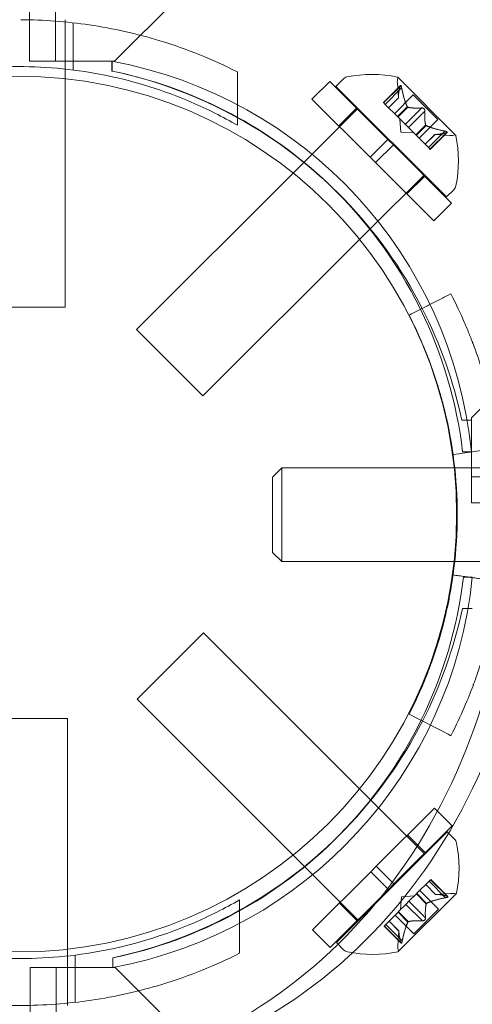
# Model space of a CAD drawing. Extents: x 6 to 1766, y 8 to 1037.
# Drawn here: x 1514 to 1516, y 641 to 645 of the extents above; entities that cross this region are included whole.
import ezdxf

# ---------------------------------------------------------------- set-up
doc = ezdxf.new("R2010")
doc.units = 0
doc.header["$MEASUREMENT"] = 0
doc.header["$PDMODE"] = 68
doc.header["$PDSIZE"] = 5
doc.styles.get("Standard").update_dxf_attribs({"font": 'Helvetica LT 57 Condensed_0.ttf'})
doc.dimstyles.new('FEET-METERS', dxfattribs={"dimtxt": 12, "dimasz": 7, "dimexe": 3, "dimexo": 3, "dimgap": 3, "dimtad": 0, "dimdec": 1, "dimzin": 3, "dimdsep": 46, "dimlunit": 4, "dimtxsty": 'Standard', "dimcen": 0.09, "dimadec": 0, "dimazin": 0, "dimtfac": 2, "dimtdec": 1, "dimtofl": 0, "dimtmove": 0, "dimatfit": 3, "dimfxl": 1, "dimfrac": 2, "dimtolj": 1, "dimtzin": 3, "dimarcsym": 0})

# ---------------------------------------------------------------- blocks, each defined once
blk = doc.blocks.new('*D140')
at = {"color": 0, "lineweight": -2, "transparency": 16777216}
for p, q in [((1584.7804, 994.2065), (1258.354, 994.2065)), ((1261.354, 987.2065), (1261.354, 696.228)), ((1261.354, 480.3714), (1261.354, 594.06)), ((1585.1676, 473.3714), (1258.354, 473.3714))]:
    blk.add_line(p, q, dxfattribs=at)
at = {"color": 0, "lineweight": 0, "transparency": 16777216}
for points in [[(1260.1873, 987.2065), (1262.5207, 987.2065), (1261.354, 994.2065)], [(1260.1873, 480.3714), (1262.5207, 480.3714), (1261.354, 473.3714)]]:
    blk.add_solid(points, dxfattribs=at)
at = {"layer": 'DEFPOINTS', "color": 0, "lineweight": 0, "transparency": 16777216}
for p in [(1587.7804, 994.2065), (1261.354, 473.3714), (1588.1676, 473.3714)]:
    blk.add_point(p, dxfattribs=at)
at = {"color": 0, "lineweight": 0, "transparency": 16777216, "insert": (1261.354, 645.144), "char_height": 12, "attachment_point": 5, "rotation": 90}
blk.add_mtext('\\A1;43\'-5" [13.2M]', dxfattribs=at)
blk = doc.blocks.new('new block')
at = {"color": 0, "linetype": 'Continuous', "lineweight": 0}
for p, q in [((1514.1277, 644.8777), (1514.1277, 687.7577)), ((1514.2317, 687.7577), (1514.2317, 644.8777)), ((1514.4672, 644.8777), (1514.7172, 645.1277)), ((1514.2699, 645.0346), (1514.2699, 645.0436)), ((1514.2699, 644.8461), (1514.2699, 645.0346)), ((1514.3012, 644.8424), (1514.3012, 645.0313)), ((1514.3317, 644.8777), (1514.1277, 644.8777)), ((1514.4572, 644.8777), (1514.3317, 644.8777)), ((1514.4563, 644.8777), (1514.4563, 644.8384)), ((1514.4572, 644.8384), (1514.4572, 644.8777)), ((1514.4572, 644.8777), (1514.4672, 644.8777)), ((1514.2699, 644.8076), (1514.2699, 644.8461)), ((1514.9574, 644.6217), (1514.9574, 644.8348)), ((1514.2699, 643.895), (1514.2699, 644.8076)), ((1515.2549, 644.7264), (1515.3256, 644.7972)), ((1515.5576, 644.5651), (1515.3256, 644.7972)), ((1515.3498, 644.7772), (1515.3787, 644.8061)), ((1515.5996, 644.7311), (1515.5956, 644.7907)), ((1515.8281, 644.5823), (1515.5969, 644.8136)), ((1515.7918, 644.3353), (1515.3498, 644.7772)), ((1515.6079, 644.7802), (1515.5399, 644.7122)), ((1515.6067, 644.7771), (1515.5409, 644.7113)), ((1515.6128, 644.7709), (1515.547, 644.7052)), ((1515.4869, 644.4944), (1515.2549, 644.7264)), ((1515.547, 644.7052), (1515.5399, 644.7122)), ((1515.5996, 644.7313), (1515.5602, 644.6919)), ((1515.5996, 644.7311), (1515.5604, 644.6918)), ((1515.6591, 644.7428), (1515.5842, 644.6679)), ((1515.7574, 644.6445), (1515.6591, 644.7428)), ((1515.4382, 644.6888), (1515.2226, 644.4732)), ((1515.3618, 644.6195), (1515.4325, 644.6902)), ((1515.547, 644.7052), (1515.596, 644.6562)), ((1515.6354, 644.6956), (1515.596, 644.6562)), ((1515.637, 644.694), (1515.5976, 644.6546)), ((1515.693, 644.6907), (1515.6272, 644.6249)), ((1515.7053, 644.6785), (1515.6395, 644.6127)), ((1515.596, 644.6562), (1515.5982, 644.654)), ((1515.5982, 644.654), (1515.6277, 644.6244)), ((1515.609, 644.5945), (1515.6054, 644.6467)), ((1515.7574, 644.6445), (1515.6825, 644.5697)), ((1515.609, 644.5945), (1515.6613, 644.5909)), ((1515.6395, 644.6127), (1515.6277, 644.6244)), ((1515.6395, 644.6127), (1515.6691, 644.583)), ((1515.7085, 644.6225), (1515.6691, 644.583)), ((1515.7101, 644.6208), (1515.6707, 644.5814)), ((1515.7855, 644.5983), (1515.7197, 644.5325)), ((1515.7916, 644.5921), (1515.7258, 644.5263)), ((1515.7948, 644.5934), (1515.7268, 644.5254)), ((1515.4869, 644.4944), (1515.5576, 644.5651)), ((1515.5576, 644.5651), (1515.5797, 644.543)), ((1515.6691, 644.583), (1515.6716, 644.5806)), ((1515.6716, 644.5806), (1515.7206, 644.5316)), ((1515.7457, 644.5851), (1515.7064, 644.5458)), ((1515.7459, 644.5851), (1515.7065, 644.5457)), ((1515.7457, 644.5851), (1515.8052, 644.581)), ((1515.509, 644.4723), (1515.5797, 644.543)), ((1515.8117, 644.311), (1515.5797, 644.543)), ((1515.7268, 644.5254), (1515.7206, 644.5316)), ((1515.2226, 644.4732), (1515.1799, 644.4306)), ((1515.4869, 644.4944), (1515.509, 644.4723)), ((1515.741, 644.2403), (1515.509, 644.4723)), ((1515.1799, 644.4306), (1514.5543, 643.8049)), ((1515.7034, 644.4237), (1515.486, 644.2063)), ((1515.6341, 644.3473), (1515.7048, 644.418)), ((1515.7918, 644.3353), (1515.8207, 644.3642)), ((1515.741, 644.2403), (1515.8117, 644.311)), ((1515.486, 644.2063), (1515.4451, 644.1654)), ((1515.4451, 644.1654), (1514.8195, 643.5398)), ((1513.8949, 643.895), (1514.2699, 643.895)), ((1514.8195, 643.5398), (1514.5543, 643.8049)), ((1516.1422, 643.7027), (1515.8922, 643.4527)), ((1515.8922, 643.4527), (1515.8922, 643.4427)), ((1515.8922, 643.4427), (1515.8529, 643.4427)), ((1515.8922, 643.3171), (1515.8922, 643.4427)), ((1515.8561, 643.3171), (1515.8913, 643.3171)), ((1515.8922, 643.1131), (1515.8922, 643.3171)), ((1515.0971, 643.2153), (1515.1344, 643.2526)), ((1515.1344, 643.2526), (1515.8224, 643.2526)), ((1515.1344, 643.2526), (1515.1344, 642.8776)), ((1515.8224, 643.2526), (1515.8246, 643.2526)), ((1515.8246, 643.2526), (1516.013, 643.2526)), ((1515.0971, 643.2153), (1515.0971, 642.9148)), ((1515.8922, 643.2171), (1548.2722, 643.2171)), ((1530.4075, 643.1131), (1515.8922, 643.1131)), ((1515.0971, 642.9148), (1515.1344, 642.8776)), ((1515.1344, 642.8776), (1515.8219, 642.8776)), ((1515.8219, 642.8776), (1515.8246, 642.8776)), ((1515.8246, 642.8776), (1516.0131, 642.8776)), ((1515.8595, 642.8156), (1515.8946, 642.8156)), ((1515.8554, 642.6901), (1515.8947, 642.6901)), ((1514.8219, 642.593), (1514.5568, 642.3278)), ((1515.4451, 641.9699), (1514.8219, 642.593)), ((1515.1799, 641.7047), (1514.5568, 642.3278)), ((1513.9034, 642.2509), (1514.2784, 642.2509)), ((1514.2784, 641.3287), (1514.2784, 642.2509)), ((1515.489, 641.9259), (1515.4451, 641.9699)), ((1515.7058, 641.7091), (1515.489, 641.9259)), ((1515.7434, 641.8924), (1515.5114, 641.6604)), ((1515.7434, 641.8924), (1515.8142, 641.8217)), ((1515.7942, 641.7975), (1515.3523, 641.3555)), ((1515.8142, 641.8217), (1515.5821, 641.5897)), ((1515.7942, 641.7975), (1515.8231, 641.7686)), ((1515.6365, 641.7855), (1515.7072, 641.7148)), ((1515.225, 641.6595), (1515.1799, 641.7047)), ((1515.4406, 641.4439), (1515.225, 641.6595)), ((1515.4893, 641.6383), (1515.2573, 641.4063)), ((1515.4893, 641.6383), (1515.5114, 641.6604)), ((1515.4893, 641.6383), (1515.56, 641.5676)), ((1515.5114, 641.6604), (1515.5821, 641.5897)), ((1515.674, 641.5522), (1515.723, 641.6012)), ((1515.7879, 641.5345), (1515.7221, 641.6003)), ((1515.7292, 641.6074), (1515.723, 641.6012)), ((1515.7941, 641.5406), (1515.7283, 641.6064)), ((1515.7972, 641.5394), (1515.7292, 641.6074)), ((1515.56, 641.5676), (1515.328, 641.3356)), ((1515.56, 641.5676), (1515.5821, 641.5897)), ((1515.7598, 641.4882), (1515.6849, 641.5631)), ((1515.7481, 641.5477), (1515.7088, 641.587)), ((1515.7483, 641.5477), (1515.7089, 641.5871)), ((1514.9659, 641.5258), (1514.9659, 641.3127)), ((1515.5993, 641.3192), (1515.8305, 641.5504)), ((1515.6115, 641.5383), (1515.6079, 641.486)), ((1515.6115, 641.5383), (1515.6637, 641.5419)), ((1515.6419, 641.5201), (1515.6302, 641.5083)), ((1515.6419, 641.5201), (1515.6716, 641.5497)), ((1515.7077, 641.4543), (1515.6419, 641.5201)), ((1515.6716, 641.5497), (1515.674, 641.5522)), ((1515.711, 641.5103), (1515.6716, 641.5497)), ((1515.7126, 641.5119), (1515.6732, 641.5513)), ((1515.7481, 641.5477), (1515.8077, 641.5518)), ((1515.3643, 641.5133), (1515.435, 641.4425)), ((1515.5984, 641.4766), (1515.6006, 641.4787)), ((1515.6006, 641.4787), (1515.6302, 641.5083)), ((1515.6955, 641.442), (1515.6297, 641.5078)), ((1515.7598, 641.4882), (1515.6615, 641.3899)), ((1515.5495, 641.4276), (1515.5984, 641.4766)), ((1515.6021, 641.4014), (1515.5627, 641.4408)), ((1515.6021, 641.4016), (1515.5628, 641.4409)), ((1515.6615, 641.3899), (1515.5867, 641.4648)), ((1515.6378, 641.4372), (1515.5984, 641.4766)), ((1515.6394, 641.4388), (1515.6, 641.4782)), ((1515.2573, 641.4063), (1515.328, 641.3356)), ((1515.5495, 641.4276), (1515.5424, 641.4205)), ((1515.6104, 641.3526), (1515.5424, 641.4205)), ((1515.6091, 641.3557), (1515.5433, 641.4215)), ((1515.6152, 641.3618), (1515.5495, 641.4276)), ((1515.6021, 641.4016), (1515.598, 641.3421)), ((1514.2784, 641.3014), (1514.2784, 641.3287)), ((1515.3523, 641.3555), (1515.3812, 641.3266)), ((1514.2784, 641.113), (1514.2784, 641.3014)), ((1514.3096, 641.3051), (1514.3096, 641.1163)), ((1514.4596, 641.2551), (1514.4596, 641.2944)), ((1514.4597, 641.2551), (1514.4597, 641.2944)), ((1514.1302, 641.2551), (1514.3342, 641.2551)), ((1514.1302, 608.8751), (1514.1302, 641.2551)), ((1514.2342, 641.2551), (1514.2342, 608.8751)), ((1514.3342, 641.2551), (1514.4597, 641.2551)), ((1514.4697, 641.2551), (1514.4597, 641.2551)), ((1514.7197, 641.0051), (1514.4697, 641.2551)), ((1514.2784, 641.1039), (1514.2784, 641.113))]:
    blk.add_line(p, q, dxfattribs=at)
blk.add_circle((1514.0822, 643.0677), 1.75, dxfattribs=at)
blk.add_circle((1514.0822, 643.0677), 1.75, dxfattribs=at)
for centre, radius, start, end in [((1514.1335, 643.1408), 1.7666, 5.7299, 79.4712), ((1514.104, 643.1095), 1.7644, 47.4765, 78.4824), ((1514.0822, 643.0677), 1.81, 61.0827, 78.0427), ((1515.4942, 644.3399), 0.4851, 77.9261, 101.8703), ((1515.4008, 644.784), 0.0313, 101.8703, 135), ((1515.6579, 644.795), 0.0625, 165.0032, 183.9292), ((1515.5951, 644.8118), 0.0025, 45, 78.1231), ((1515.5951, 644.8118), 0.0025, 345.0032, 45), ((1514.0822, 643.0677), 1.81, 27.0058, 61.0827), ((1515.8095, 644.6434), 0.0625, 266.0708, 284.9968), ((1515.8263, 644.5806), 0.0025, 45, 104.9968), ((1515.8263, 644.5806), 0.0025, 11.8769, 45), ((1515.3544, 644.4796), 0.4851, 348.1297, 12.0739), ((1514.104, 643.1095), 1.7644, 26.1154, 47.4765), ((1515.7986, 644.3863), 0.0313, 315, 348.1297), ((1514.104, 643.1095), 1.7644, 6.758, 26.1154), ((1514.0822, 643.0677), 1.81, 11.9573, 27.0058), ((1514.1368, 642.992), 1.7666, 280.5288, 354.2701), ((1514.1074, 643.0232), 1.7644, 333.7606, 353.242), ((1514.0846, 643.0651), 1.81, -27.1132, -11.9569), ((1514.0846, 643.0651), 1.81, -60.8644, -27.1132), ((1514.1074, 643.0232), 1.7644, -44.5603, -26.2394), ((1514.1074, 643.0232), 1.7644, -78.4824, -44.5603), ((1515.801, 641.7465), 0.0313, 11.8703, 45), ((1515.3569, 641.6531), 0.4851, 347.9261, 11.8703), ((1515.812, 641.4894), 0.0625, 75.0032, 93.9292), ((1515.8288, 641.5522), 0.0025, 255.0032, 315), ((1515.8288, 641.5522), 0.0025, 315, 348.1231), ((1514.0846, 643.0651), 1.81, 281.9592, 299.1356), ((1515.4033, 641.3487), 0.0313, 225, 258.1297), ((1515.6603, 641.3378), 0.0625, 176.0708, 194.9968), ((1515.5976, 641.321), 0.0025, 315, 14.9968), ((1515.4966, 641.7929), 0.4851, 258.1297, 282.0739), ((1515.5976, 641.321), 0.0025, 281.8769, 315)]:
    blk.add_arc(centre, radius, start, end, dxfattribs=at)
at = {"color": 0, "linetype": 'Continuous', "lineweight": 0, "extrusion": (0, 0, -1)}
for centre, major_axis in [((1513.5992, 643.0651), (0, -4.25)), ((1513.5992, 643.0651), (0, -4.375)), ((1514.0992, 643.0651), (0, -4.375)), ((1514.0992, 643.0651), (0, -4.25))]:
    blk.add_ellipse(centre, major_axis=major_axis, ratio=0.866025, start_param=-1.570796, end_param=0, dxfattribs=at)
at = {"color": 0, "linetype": 'Continuous', "lineweight": 0}
for centre, end_param in [((1514.0992, 643.0651), 1.408646), ((1514.1929, 643.0651), 1.424497)]:
    blk.add_ellipse(centre, major_axis=(0, -2.25), ratio=0.866025, start_param=0, end_param=end_param, dxfattribs=at)
for points, knots in [([(1514.0931, 645.0436), (1514.1825, 645.0431), (1514.2745, 645.0363), (1514.4612, 645.0087), (1514.5558, 644.9874), (1514.7567, 644.9262), (1514.8615, 644.8834), (1514.9574, 644.8348)], [2.6249521, 2.6249521, 2.6249521, 2.6249521, 2.8926524, 2.8926524, 3.1709623, 3.1709623, 3.5061824, 3.5061824, 3.5061824, 3.5061824]), ([(1514.9574, 644.6217), (1514.8986, 644.6557), (1514.8369, 644.6867), (1514.6658, 644.7602), (1514.5521, 644.7962), (1514.3191, 644.8442), (1514.1999, 644.8562), (1513.965, 644.8562), (1513.8458, 644.8442), (1513.6128, 644.7962), (1513.4991, 644.7602), (1513.328, 644.6867), (1513.2663, 644.6557), (1513.2074, 644.6217)], [1.989488, 1.989488, 1.989488, 1.989488, 2.199745, 2.199745, 2.552007, 2.552007, 2.904269, 2.904269, 3.256531, 3.256531, 3.608793, 3.608793, 3.81905, 3.81905, 3.81905, 3.81905]), ([(1515.6072, 644.779), (1515.6072, 644.7789), (1515.6072, 644.7789), (1515.6071, 644.7786), (1515.607, 644.7783), (1515.6069, 644.7781)], [0.026417714, 0.026417714, 0.026417714, 0.026417714, 0.026883246, 0.026883246, 0.028070805, 0.028070805, 0.028070805, 0.028070805]), ([(1515.6072, 644.779), (1515.6072, 644.7791), (1515.6073, 644.7792), (1515.6075, 644.7798), (1515.6078, 644.7802), (1515.6084, 644.7806), (1515.6087, 644.7806), (1515.6092, 644.7805), (1515.6094, 644.7804), (1515.6096, 644.7802), (1515.6096, 644.7802), (1515.6097, 644.7801), (1515.6097, 644.7801), (1515.6097, 644.7801), (1515.6097, 644.7801), (1515.6097, 644.7801), (1515.6097, 644.7801), (1515.6098, 644.7801), (1515.6098, 644.7801), (1515.6098, 644.78), (1515.6098, 644.78), (1515.61, 644.7798), (1515.6102, 644.7795), (1515.6106, 644.7789), (1515.6108, 644.7784), (1515.6112, 644.7773), (1515.6115, 644.7766), (1515.6119, 644.7753), (1515.612, 644.7747), (1515.6122, 644.7741)], [0, 0, 0, 0, 0.00041232, 0.00041232, 0.00367036, 0.00367036, 0.0061271, 0.0061271, 0.00796491, 0.00796491, 0.00815345, 0.00815345, 0.00825503, 0.00825503, 0.00831852, 0.00831852, 0.00838777, 0.00838777, 0.00848273, 0.00848273, 0.00870295, 0.00870295, 0.01013563, 0.01013563, 0.01215525, 0.01215525, 0.01467787, 0.01467787, 0.0166517, 0.0166517, 0.0166517, 0.0166517]), ([(1515.6122, 644.7741), (1515.6122, 644.7742), (1515.6121, 644.7743), (1515.6119, 644.7754), (1515.6116, 644.7763), (1515.6111, 644.7778), (1515.6108, 644.7784), (1515.6103, 644.7793), (1515.6101, 644.7797), (1515.6098, 644.78), (1515.6098, 644.78), (1515.6098, 644.7801), (1515.6098, 644.7801), (1515.6097, 644.7801), (1515.6097, 644.7801), (1515.6097, 644.7801), (1515.6097, 644.7801), (1515.6097, 644.7801), (1515.6097, 644.7801), (1515.6096, 644.7802), (1515.6096, 644.7802), (1515.6094, 644.7804), (1515.6093, 644.7805), (1515.6088, 644.7806), (1515.6086, 644.7806), (1515.6081, 644.7804), (1515.6079, 644.7802), (1515.6075, 644.7797), (1515.6073, 644.7794), (1515.6072, 644.779)], [0, 0, 0, 0, 0.00041133, 0.00041133, 0.0035034, 0.0035034, 0.00594033, 0.00594033, 0.00795678, 0.00795678, 0.00816734, 0.00816734, 0.00825334, 0.00825334, 0.00831687, 0.00831687, 0.00838579, 0.00838579, 0.00847957, 0.00847957, 0.00869405, 0.00869405, 0.01012524, 0.01012524, 0.01214061, 0.01214061, 0.01467168, 0.01467168, 0.01664979, 0.01664979, 0.01664979, 0.01664979]), ([(1515.6128, 644.7709), (1515.6127, 644.7719), (1515.6125, 644.7728), (1515.6123, 644.7738), (1515.6122, 644.7739), (1515.6122, 644.7741)], [0.007300399, 0.007300399, 0.007300399, 0.007300399, 0.009949303, 0.009949303, 0.010414835, 0.010414835, 0.010414835, 0.010414835]), ([(1515.5996, 644.7319), (1515.5996, 644.7318), (1515.5996, 644.7317), (1515.5996, 644.7313), (1515.5996, 644.7311), (1515.5996, 644.7311)], [0.006463967, 0.006463967, 0.006463967, 0.006463967, 0.007125803, 0.007125803, 0.009029787, 0.009029787, 0.009029787, 0.009029787]), ([(1515.6348, 644.6967), (1515.6349, 644.6965), (1515.635, 644.6963), (1515.6352, 644.6959), (1515.6353, 644.6957), (1515.6354, 644.6956)], [0.006463967, 0.006463967, 0.006463967, 0.006463967, 0.007125803, 0.007125803, 0.007719964, 0.007719964, 0.007719964, 0.007719964]), ([(1515.6379, 644.6937), (1515.6377, 644.6937), (1515.6376, 644.6937), (1515.637, 644.6939), (1515.6365, 644.6942), (1515.6359, 644.6949), (1515.6356, 644.6952), (1515.6354, 644.6956)], [0.006463967, 0.006463967, 0.006463967, 0.006463967, 0.007125803, 0.007125803, 0.009029787, 0.009029787, 0.010339612, 0.010339612, 0.010339612, 0.010339612]), ([(1515.6954, 644.6908), (1515.6953, 644.6908), (1515.6952, 644.6908), (1515.6947, 644.6909), (1515.6944, 644.6909), (1515.6941, 644.6909)], [0.026417714, 0.026417714, 0.026417714, 0.026417714, 0.026883246, 0.026883246, 0.028070805, 0.028070805, 0.028070805, 0.028070805]), ([(1515.6954, 644.6908), (1515.6955, 644.6908), (1515.6956, 644.6908), (1515.6965, 644.6907), (1515.6974, 644.6905), (1515.6989, 644.6899), (1515.6995, 644.6896), (1515.7008, 644.6888), (1515.7014, 644.6884), (1515.702, 644.6878), (1515.702, 644.6878), (1515.7021, 644.6877), (1515.7021, 644.6877), (1515.7021, 644.6877), (1515.7022, 644.6877), (1515.7022, 644.6876), (1515.7022, 644.6876), (1515.7022, 644.6876), (1515.7023, 644.6875), (1515.7023, 644.6875), (1515.7024, 644.6874), (1515.7028, 644.687), (1515.7031, 644.6867), (1515.7037, 644.6857), (1515.704, 644.6852), (1515.7047, 644.6839), (1515.7049, 644.6832), (1515.7052, 644.6819), (1515.7053, 644.6814), (1515.7054, 644.6809)], [0, 0, 0, 0, 0.00041348, 0.00041348, 0.00335938, 0.00335938, 0.00572359, 0.00572359, 0.00794646, 0.00794646, 0.00816387, 0.00816387, 0.00825132, 0.00825132, 0.00831543, 0.00831543, 0.00838451, 0.00838451, 0.0084777, 0.0084777, 0.00868732, 0.00868732, 0.01011652, 0.01011652, 0.01212817, 0.01212817, 0.01466672, 0.01466672, 0.01664861, 0.01664861, 0.01664861, 0.01664861]), ([(1515.7054, 644.6809), (1515.7054, 644.681), (1515.7054, 644.6811), (1515.7052, 644.682), (1515.705, 644.6828), (1515.7045, 644.6843), (1515.7042, 644.6849), (1515.7034, 644.6862), (1515.703, 644.6868), (1515.7024, 644.6874), (1515.7024, 644.6875), (1515.7023, 644.6875), (1515.7023, 644.6876), (1515.7022, 644.6876), (1515.7022, 644.6876), (1515.7022, 644.6876), (1515.7022, 644.6877), (1515.7021, 644.6877), (1515.7021, 644.6877), (1515.702, 644.6878), (1515.702, 644.6878), (1515.7016, 644.6882), (1515.7012, 644.6885), (1515.7003, 644.6892), (1515.6997, 644.6895), (1515.6985, 644.6901), (1515.6977, 644.6904), (1515.6965, 644.6907), (1515.6959, 644.6908), (1515.6954, 644.6908)], [0, 0, 0, 0, 0.00041393, 0.00041393, 0.00331032, 0.00331032, 0.00567645, 0.00567645, 0.00794407, 0.00794407, 0.00816309, 0.00816309, 0.00825092, 0.00825092, 0.00831521, 0.00831521, 0.00838441, 0.00838441, 0.0084776, 0.0084776, 0.00868657, 0.00868657, 0.01011525, 0.01011525, 0.0121263, 0.0121263, 0.01466595, 0.01466595, 0.01664838, 0.01664838, 0.01664838, 0.01664838]), ([(1515.7053, 644.6785), (1515.7054, 644.6791), (1515.7054, 644.6798), (1515.7054, 644.6806), (1515.7054, 644.6807), (1515.7054, 644.6809)], [0.007300399, 0.007300399, 0.007300399, 0.007300399, 0.009949303, 0.009949303, 0.010414835, 0.010414835, 0.010414835, 0.010414835]), ([(1515.7083, 644.6233), (1515.7083, 644.6232), (1515.7083, 644.623), (1515.7084, 644.6227), (1515.7085, 644.6226), (1515.7085, 644.6225)], [0.006463967, 0.006463967, 0.006463967, 0.006463967, 0.007125803, 0.007125803, 0.007719964, 0.007719964, 0.007719964, 0.007719964]), ([(1515.7113, 644.6203), (1515.7111, 644.6203), (1515.7109, 644.6204), (1515.7101, 644.6208), (1515.7096, 644.6212), (1515.7089, 644.6219), (1515.7087, 644.6222), (1515.7085, 644.6225)], [0.006463967, 0.006463967, 0.006463967, 0.006463967, 0.007125803, 0.007125803, 0.009029787, 0.009029787, 0.010339612, 0.010339612, 0.010339612, 0.010339612]), ([(1515.7886, 644.5976), (1515.7885, 644.5977), (1515.7883, 644.5977), (1515.7878, 644.5978), (1515.7874, 644.5979), (1515.787, 644.598)], [0.026417714, 0.026417714, 0.026417714, 0.026417714, 0.026883246, 0.026883246, 0.028070805, 0.028070805, 0.028070805, 0.028070805]), ([(1515.7886, 644.5976), (1515.7887, 644.5976), (1515.7889, 644.5976), (1515.79, 644.5973), (1515.7909, 644.597), (1515.7924, 644.5965), (1515.793, 644.5962), (1515.7939, 644.5957), (1515.7943, 644.5955), (1515.7945, 644.5953), (1515.7946, 644.5952), (1515.7946, 644.5952), (1515.7946, 644.5952), (1515.7946, 644.5952), (1515.7946, 644.5952), (1515.7947, 644.5952), (1515.7947, 644.5951), (1515.7947, 644.5951), (1515.7947, 644.5951), (1515.7947, 644.5951), (1515.7948, 644.5951), (1515.7949, 644.5949), (1515.795, 644.5947), (1515.7952, 644.5943), (1515.7952, 644.5941), (1515.795, 644.5936), (1515.7948, 644.5933), (1515.7942, 644.5929), (1515.7939, 644.5928), (1515.7936, 644.5927)], [0, 0, 0, 0, 0.00041106, 0.00041106, 0.0035373, 0.0035373, 0.00597776, 0.00597776, 0.00795862, 0.00795862, 0.008168, 0.008168, 0.00825376, 0.00825376, 0.00831721, 0.00831721, 0.00838612, 0.00838612, 0.00848005, 0.00848005, 0.00869554, 0.00869554, 0.01012717, 0.01012717, 0.01214334, 0.01214334, 0.01467282, 0.01467282, 0.01665013, 0.01665013, 0.01665013, 0.01665013]), ([(1515.7936, 644.5927), (1515.7937, 644.5927), (1515.7937, 644.5927), (1515.7943, 644.593), (1515.7947, 644.5933), (1515.7951, 644.5938), (1515.7952, 644.5941), (1515.7951, 644.5946), (1515.795, 644.5948), (1515.7948, 644.5951), (1515.7947, 644.5951), (1515.7947, 644.5951), (1515.7947, 644.5951), (1515.7947, 644.5951), (1515.7947, 644.5952), (1515.7946, 644.5952), (1515.7946, 644.5952), (1515.7946, 644.5952), (1515.7946, 644.5952), (1515.7946, 644.5952), (1515.7945, 644.5953), (1515.7943, 644.5955), (1515.7941, 644.5956), (1515.7934, 644.596), (1515.793, 644.5962), (1515.7918, 644.5967), (1515.7911, 644.5969), (1515.7898, 644.5973), (1515.7892, 644.5975), (1515.7886, 644.5976)], [0, 0, 0, 0, 0.00041176, 0.00041176, 0.00365422, 0.00365422, 0.00610875, 0.00610875, 0.00796436, 0.00796436, 0.00817423, 0.00817423, 0.00825796, 0.00825796, 0.00832097, 0.00832097, 0.00839048, 0.00839048, 0.00848722, 0.00848722, 0.00871815, 0.00871815, 0.01015814, 0.01015814, 0.01218673, 0.01218673, 0.01468858, 0.01468858, 0.01665151, 0.01665151, 0.01665151, 0.01665151]), ([(1515.7916, 644.5921), (1515.7923, 644.5923), (1515.7929, 644.5924), (1515.7934, 644.5926), (1515.7935, 644.5926), (1515.7936, 644.5927)], [0.007300399, 0.007300399, 0.007300399, 0.007300399, 0.009949303, 0.009949303, 0.010414835, 0.010414835, 0.010414835, 0.010414835]), ([(1515.7465, 644.5851), (1515.7464, 644.5851), (1515.7462, 644.5851), (1515.746, 644.5851), (1515.746, 644.5851), (1515.7459, 644.5851)], [0.006463967, 0.006463967, 0.006463967, 0.006463967, 0.007125803, 0.007125803, 0.007719964, 0.007719964, 0.007719964, 0.007719964]), ([(1515.8092, 643.9481), (1515.8306, 643.9064), (1515.8481, 643.8686), (1515.8698, 643.8184), (1515.8763, 643.8028), (1515.885, 643.7812), (1515.8877, 643.7742), (1515.8916, 643.7642), (1515.8935, 643.7594), (1515.8956, 643.7539), (1515.8966, 643.7512), (1515.8971, 643.7498), (1515.8973, 643.7493), (1515.8975, 643.7489), (1515.8975, 643.7488), (1515.9103, 643.7149), (1515.9224, 643.6799), (1515.9394, 643.6256), (1515.9449, 643.6072), (1515.9528, 643.579), (1515.9566, 643.5648), (1515.961, 643.5481), (1515.9628, 643.5408), (1515.9641, 643.536), (1515.9647, 643.5335), (1516.0025, 643.3808), (1516.0221, 643.2241), (1516.0221, 642.9856), (1516.0173, 642.9067), (1516.0029, 642.7899), (1515.997, 642.7512), (1515.9863, 642.6937), (1515.9806, 642.6651), (1515.9732, 642.632), (1515.9693, 642.6155), (1515.9673, 642.6073), (1515.9664, 642.6037), (1515.9658, 642.6014), (1515.9656, 642.6003), (1515.9556, 642.5601), (1515.945, 642.5225), (1515.928, 642.4682), (1515.9221, 642.4504), (1515.9131, 642.4243), (1515.9085, 642.4113), (1515.9031, 642.3964), (1515.9004, 642.389), (1515.899, 642.3854), (1515.8983, 642.3835), (1515.898, 642.3827), (1515.8978, 642.3822), (1515.8977, 642.3819), (1515.8885, 642.3575), (1515.8771, 642.3286), (1515.8481, 642.2617), (1515.8306, 642.2239), (1515.8092, 642.1821)], [0, 0, 0, 0, 0.0625, 0.0625, 0.09375, 0.09375, 0.109375, 0.109375, 0.117188, 0.121094, 0.123047, 0.124023, 0.124512, 0.124512, 0.125, 0.125, 0.1875, 0.1875, 0.21875, 0.21875, 0.234375, 0.242188, 0.246094, 0.246094, 0.25, 0.25, 0.5, 0.5, 0.625, 0.625, 0.6875, 0.6875, 0.71875, 0.734375, 0.742188, 0.746094, 0.748047, 0.748047, 0.75, 0.75, 0.8125, 0.8125, 0.84375, 0.84375, 0.859375, 0.867188, 0.871094, 0.873047, 0.874023, 0.874512, 0.874512, 0.875, 0.875, 0.9375, 0.9375, 1, 1, 1, 1]), ([(1515.6423, 643.8627), (1515.6616, 643.825), (1515.6774, 643.7908), (1515.697, 643.7455), (1515.7029, 643.7315), (1515.7108, 643.7119), (1515.7132, 643.7056), (1515.7167, 643.6966), (1515.7179, 643.6936), (1515.7195, 643.6893), (1515.7201, 643.6879), (1515.7209, 643.6858), (1515.7211, 643.6851), (1515.7215, 643.6841), (1515.7217, 643.6837), (1515.7219, 643.683), (1515.722, 643.6828), (1515.7336, 643.652), (1515.7445, 643.6204), (1515.7599, 643.5714), (1515.7649, 643.5547), (1515.772, 643.5293), (1515.7743, 643.5207), (1515.7777, 643.5078), (1515.7789, 643.5035), (1515.7811, 643.4948), (1515.7822, 643.4903), (1515.8169, 643.3502), (1515.8346, 643.2087), (1515.8346, 642.9933), (1515.8302, 642.922), (1515.8173, 642.8165), (1515.8119, 642.7816), (1515.8023, 642.7297), (1515.7988, 642.7125), (1515.7933, 642.6867), (1515.7914, 642.6782), (1515.7884, 642.6654), (1515.7874, 642.6611), (1515.7854, 642.6526), (1515.7844, 642.6485), (1515.7746, 642.609), (1515.765, 642.575), (1515.7496, 642.5259), (1515.7443, 642.5099), (1515.7362, 642.4863), (1515.7334, 642.4785), (1515.7292, 642.4669), (1515.7278, 642.4631), (1515.7257, 642.4573), (1515.725, 642.4554), (1515.724, 642.4526), (1515.7236, 642.4516), (1515.7231, 642.4502), (1515.7229, 642.4497), (1515.7225, 642.4488), (1515.7223, 642.4482), (1515.7057, 642.4041), (1515.681, 642.3431), (1515.6423, 642.2675)], [0, 0, 0, 0, 0.0625, 0.0625, 0.09375, 0.09375, 0.109375, 0.109375, 0.117188, 0.117188, 0.121094, 0.121094, 0.123047, 0.123047, 0.124023, 0.124023, 0.125, 0.125, 0.1875, 0.1875, 0.21875, 0.21875, 0.234375, 0.234375, 0.242188, 0.242188, 0.25, 0.25, 0.5, 0.5, 0.625, 0.625, 0.6875, 0.6875, 0.71875, 0.71875, 0.734375, 0.734375, 0.742188, 0.742188, 0.75, 0.75, 0.8125, 0.8125, 0.84375, 0.84375, 0.859375, 0.859375, 0.867188, 0.867188, 0.871094, 0.871094, 0.873047, 0.873047, 0.874023, 0.874023, 0.875, 0.875, 1, 1, 1, 1]), ([(1513.2159, 641.5258), (1513.2748, 641.4918), (1513.3365, 641.4608), (1513.5075, 641.3873), (1513.6213, 641.3514), (1513.8542, 641.3034), (1513.9735, 641.2914), (1514.2083, 641.2914), (1514.3276, 641.3034), (1514.5605, 641.3514), (1514.6743, 641.3873), (1514.8453, 641.4608), (1514.907, 641.4918), (1514.9659, 641.5258)], [1.989488, 1.989488, 1.989488, 1.989488, 2.199745, 2.199745, 2.552007, 2.552007, 2.904269, 2.904269, 3.256531, 3.256531, 3.608793, 3.608793, 3.81905, 3.81905, 3.81905, 3.81905]), ([(1515.7489, 641.5477), (1515.7488, 641.5477), (1515.7487, 641.5477), (1515.7485, 641.5477), (1515.7484, 641.5477), (1515.7483, 641.5477)], [0.006463967, 0.006463967, 0.006463967, 0.006463967, 0.007125803, 0.007125803, 0.007719964, 0.007719964, 0.007719964, 0.007719964]), ([(1515.791, 641.5351), (1515.7909, 641.5351), (1515.7907, 641.535), (1515.7902, 641.5349), (1515.7898, 641.5348), (1515.7894, 641.5348)], [0.026417714, 0.026417714, 0.026417714, 0.026417714, 0.026883246, 0.026883246, 0.028070805, 0.028070805, 0.028070805, 0.028070805]), ([(1515.791, 641.5351), (1515.7912, 641.5351), (1515.7913, 641.5352), (1515.7924, 641.5355), (1515.7933, 641.5357), (1515.7948, 641.5363), (1515.7954, 641.5365), (1515.7963, 641.537), (1515.7967, 641.5372), (1515.797, 641.5375), (1515.797, 641.5375), (1515.797, 641.5375), (1515.7971, 641.5376), (1515.7971, 641.5376), (1515.7971, 641.5376), (1515.7971, 641.5376), (1515.7971, 641.5376), (1515.7971, 641.5376), (1515.7971, 641.5376), (1515.7972, 641.5377), (1515.7972, 641.5377), (1515.7974, 641.5379), (1515.7975, 641.5381), (1515.7976, 641.5385), (1515.7976, 641.5387), (1515.7974, 641.5392), (1515.7972, 641.5394), (1515.7966, 641.5398), (1515.7964, 641.54), (1515.796, 641.5401)], [0, 0, 0, 0, 0.00041106, 0.00041106, 0.0035373, 0.0035373, 0.00597776, 0.00597776, 0.00795862, 0.00795862, 0.008168, 0.008168, 0.00825376, 0.00825376, 0.00831721, 0.00831721, 0.00838612, 0.00838612, 0.00848005, 0.00848005, 0.00869554, 0.00869554, 0.01012717, 0.01012717, 0.01214334, 0.01214334, 0.01467282, 0.01467282, 0.01665013, 0.01665013, 0.01665013, 0.01665013]), ([(1515.796, 641.5401), (1515.7961, 641.5401), (1515.7962, 641.54), (1515.7967, 641.5398), (1515.7971, 641.5395), (1515.7975, 641.5389), (1515.7976, 641.5386), (1515.7975, 641.5382), (1515.7974, 641.5379), (1515.7972, 641.5377), (1515.7972, 641.5377), (1515.7971, 641.5376), (1515.7971, 641.5376), (1515.7971, 641.5376), (1515.7971, 641.5376), (1515.7971, 641.5376), (1515.7971, 641.5376), (1515.7971, 641.5376), (1515.797, 641.5375), (1515.797, 641.5375), (1515.797, 641.5375), (1515.7967, 641.5373), (1515.7965, 641.5371), (1515.7959, 641.5367), (1515.7954, 641.5365), (1515.7943, 641.5361), (1515.7936, 641.5358), (1515.7923, 641.5354), (1515.7917, 641.5353), (1515.791, 641.5351)], [0, 0, 0, 0, 0.00041176, 0.00041176, 0.00365422, 0.00365422, 0.00610875, 0.00610875, 0.00796436, 0.00796436, 0.00817423, 0.00817423, 0.00825796, 0.00825796, 0.00832097, 0.00832097, 0.00839048, 0.00839048, 0.00848722, 0.00848722, 0.00871815, 0.00871815, 0.01015814, 0.01015814, 0.01218673, 0.01218673, 0.01468858, 0.01468858, 0.01665151, 0.01665151, 0.01665151, 0.01665151]), ([(1515.7941, 641.5406), (1515.7947, 641.5405), (1515.7953, 641.5403), (1515.7959, 641.5402), (1515.7959, 641.5401), (1515.796, 641.5401)], [0.007300399, 0.007300399, 0.007300399, 0.007300399, 0.009949303, 0.009949303, 0.010414835, 0.010414835, 0.010414835, 0.010414835]), ([(1515.7107, 641.5095), (1515.7107, 641.5096), (1515.7107, 641.5097), (1515.7108, 641.51), (1515.7109, 641.5102), (1515.711, 641.5103)], [0.006463967, 0.006463967, 0.006463967, 0.006463967, 0.007125803, 0.007125803, 0.007719964, 0.007719964, 0.007719964, 0.007719964]), ([(1515.7137, 641.5125), (1515.7135, 641.5124), (1515.7133, 641.5123), (1515.7125, 641.5119), (1515.712, 641.5115), (1515.7113, 641.5109), (1515.7111, 641.5106), (1515.711, 641.5103)], [0.006463967, 0.006463967, 0.006463967, 0.006463967, 0.007125803, 0.007125803, 0.009029787, 0.009029787, 0.010339612, 0.010339612, 0.010339612, 0.010339612]), ([(1515.6979, 641.4419), (1515.6977, 641.4419), (1515.6976, 641.4419), (1515.6972, 641.4419), (1515.6969, 641.4419), (1515.6966, 641.4419)], [0.026417714, 0.026417714, 0.026417714, 0.026417714, 0.026883246, 0.026883246, 0.028070805, 0.028070805, 0.028070805, 0.028070805]), ([(1515.6979, 641.4419), (1515.698, 641.4419), (1515.6981, 641.442), (1515.699, 641.4421), (1515.6998, 641.4423), (1515.7013, 641.4428), (1515.702, 641.4431), (1515.7032, 641.4439), (1515.7038, 641.4444), (1515.7044, 641.4449), (1515.7045, 641.445), (1515.7045, 641.445), (1515.7045, 641.445), (1515.7046, 641.4451), (1515.7046, 641.4451), (1515.7046, 641.4451), (1515.7046, 641.4451), (1515.7047, 641.4452), (1515.7047, 641.4452), (1515.7048, 641.4453), (1515.7048, 641.4453), (1515.7052, 641.4457), (1515.7055, 641.4461), (1515.7062, 641.447), (1515.7065, 641.4476), (1515.7071, 641.4488), (1515.7074, 641.4496), (1515.7077, 641.4508), (1515.7078, 641.4514), (1515.7078, 641.4519)], [0, 0, 0, 0, 0.00041348, 0.00041348, 0.00335938, 0.00335938, 0.00572359, 0.00572359, 0.00794646, 0.00794646, 0.00816387, 0.00816387, 0.00825132, 0.00825132, 0.00831543, 0.00831543, 0.00838451, 0.00838451, 0.0084777, 0.0084777, 0.00868732, 0.00868732, 0.01011652, 0.01011652, 0.01212817, 0.01212817, 0.01466672, 0.01466672, 0.01664861, 0.01664861, 0.01664861, 0.01664861]), ([(1515.7078, 641.4519), (1515.7078, 641.4518), (1515.7078, 641.4517), (1515.7077, 641.4508), (1515.7075, 641.45), (1515.7069, 641.4485), (1515.7066, 641.4478), (1515.7058, 641.4465), (1515.7054, 641.4459), (1515.7048, 641.4453), (1515.7048, 641.4453), (1515.7047, 641.4452), (1515.7047, 641.4452), (1515.7047, 641.4452), (1515.7046, 641.4451), (1515.7046, 641.4451), (1515.7046, 641.4451), (1515.7046, 641.4451), (1515.7045, 641.445), (1515.7045, 641.445), (1515.7044, 641.4449), (1515.704, 641.4445), (1515.7036, 641.4442), (1515.7027, 641.4436), (1515.7022, 641.4433), (1515.7009, 641.4426), (1515.7002, 641.4424), (1515.6989, 641.4421), (1515.6984, 641.442), (1515.6979, 641.4419)], [0, 0, 0, 0, 0.00041393, 0.00041393, 0.00331032, 0.00331032, 0.00567645, 0.00567645, 0.00794407, 0.00794407, 0.00816309, 0.00816309, 0.00825092, 0.00825092, 0.00831521, 0.00831521, 0.00838441, 0.00838441, 0.0084776, 0.0084776, 0.00868657, 0.00868657, 0.01011525, 0.01011525, 0.0121263, 0.0121263, 0.01466595, 0.01466595, 0.01664838, 0.01664838, 0.01664838, 0.01664838]), ([(1515.7077, 641.4543), (1515.7078, 641.4536), (1515.7079, 641.4529), (1515.7078, 641.4521), (1515.7078, 641.452), (1515.7078, 641.4519)], [0.007300399, 0.007300399, 0.007300399, 0.007300399, 0.009949303, 0.009949303, 0.010414835, 0.010414835, 0.010414835, 0.010414835]), ([(1515.602, 641.4008), (1515.6021, 641.4009), (1515.6021, 641.4011), (1515.6021, 641.4015), (1515.6021, 641.4016), (1515.6021, 641.4016)], [0.006463967, 0.006463967, 0.006463967, 0.006463967, 0.007125803, 0.007125803, 0.009029787, 0.009029787, 0.009029787, 0.009029787]), ([(1515.6372, 641.436), (1515.6373, 641.4362), (1515.6374, 641.4364), (1515.6376, 641.4368), (1515.6377, 641.437), (1515.6378, 641.4372)], [0.006463967, 0.006463967, 0.006463967, 0.006463967, 0.007125803, 0.007125803, 0.007719964, 0.007719964, 0.007719964, 0.007719964]), ([(1515.6403, 641.439), (1515.6401, 641.439), (1515.64, 641.439), (1515.6394, 641.4388), (1515.639, 641.4385), (1515.6383, 641.4379), (1515.6381, 641.4375), (1515.6378, 641.4372)], [0.006463967, 0.006463967, 0.006463967, 0.006463967, 0.007125803, 0.007125803, 0.009029787, 0.009029787, 0.010339612, 0.010339612, 0.010339612, 0.010339612]), ([(1515.6152, 641.3618), (1515.6151, 641.3609), (1515.6149, 641.36), (1515.6147, 641.359), (1515.6147, 641.3588), (1515.6146, 641.3587)], [0.007300399, 0.007300399, 0.007300399, 0.007300399, 0.009949303, 0.009949303, 0.010414835, 0.010414835, 0.010414835, 0.010414835]), ([(1515.6097, 641.3537), (1515.6096, 641.3538), (1515.6096, 641.3539), (1515.6095, 641.3542), (1515.6094, 641.3544), (1515.6093, 641.3547)], [0.026417714, 0.026417714, 0.026417714, 0.026417714, 0.026883246, 0.026883246, 0.028070805, 0.028070805, 0.028070805, 0.028070805]), ([(1515.6097, 641.3537), (1515.6097, 641.3537), (1515.6097, 641.3536), (1515.61, 641.353), (1515.6103, 641.3526), (1515.6108, 641.3522), (1515.6111, 641.3521), (1515.6116, 641.3522), (1515.6118, 641.3523), (1515.612, 641.3526), (1515.6121, 641.3526), (1515.6121, 641.3526), (1515.6121, 641.3526), (1515.6121, 641.3526), (1515.6121, 641.3526), (1515.6122, 641.3527), (1515.6122, 641.3527), (1515.6122, 641.3527), (1515.6122, 641.3527), (1515.6122, 641.3527), (1515.6123, 641.3528), (1515.6125, 641.353), (1515.6126, 641.3532), (1515.613, 641.3539), (1515.6132, 641.3543), (1515.6137, 641.3554), (1515.6139, 641.3561), (1515.6143, 641.3575), (1515.6145, 641.3581), (1515.6146, 641.3587)], [0, 0, 0, 0, 0.00041232, 0.00041232, 0.00367036, 0.00367036, 0.0061271, 0.0061271, 0.00796491, 0.00796491, 0.00815345, 0.00815345, 0.00825503, 0.00825503, 0.00831852, 0.00831852, 0.00838777, 0.00838777, 0.00848273, 0.00848273, 0.00870295, 0.00870295, 0.01013563, 0.01013563, 0.01215525, 0.01215525, 0.01467787, 0.01467787, 0.0166517, 0.0166517, 0.0166517, 0.0166517]), ([(1515.6146, 641.3587), (1515.6146, 641.3586), (1515.6146, 641.3584), (1515.6143, 641.3573), (1515.614, 641.3564), (1515.6135, 641.3549), (1515.6132, 641.3543), (1515.6127, 641.3534), (1515.6125, 641.3531), (1515.6123, 641.3528), (1515.6122, 641.3527), (1515.6122, 641.3527), (1515.6122, 641.3527), (1515.6122, 641.3527), (1515.6122, 641.3527), (1515.6121, 641.3526), (1515.6121, 641.3526), (1515.6121, 641.3526), (1515.6121, 641.3526), (1515.6121, 641.3526), (1515.612, 641.3526), (1515.6119, 641.3524), (1515.6117, 641.3523), (1515.6113, 641.3521), (1515.6111, 641.3521), (1515.6106, 641.3523), (1515.6103, 641.3525), (1515.6099, 641.3531), (1515.6098, 641.3534), (1515.6097, 641.3537)], [0, 0, 0, 0, 0.00041133, 0.00041133, 0.0035034, 0.0035034, 0.00594033, 0.00594033, 0.00795678, 0.00795678, 0.00816734, 0.00816734, 0.00825334, 0.00825334, 0.00831687, 0.00831687, 0.00838579, 0.00838579, 0.00847957, 0.00847957, 0.00869405, 0.00869405, 0.01012524, 0.01012524, 0.01214061, 0.01214061, 0.01467168, 0.01467168, 0.01664979, 0.01664979, 0.01664979, 0.01664979]), ([(1514.9659, 641.3127), (1514.87, 641.2641), (1514.7652, 641.2214), (1514.5643, 641.1602), (1514.4697, 641.1388), (1514.2793, 641.1107), (1514.1837, 641.1039), (1513.9981, 641.1039), (1513.9024, 641.1107), (1513.7121, 641.1388), (1513.6175, 641.1602), (1513.4166, 641.2214), (1513.3118, 641.2641), (1513.2159, 641.3127)], [1.722503, 1.722503, 1.722503, 1.722503, 2.057723, 2.057723, 2.336033, 2.336033, 2.614343, 2.614343, 2.892652, 2.892652, 3.170962, 3.170962, 3.506182, 3.506182, 3.506182, 3.506182])]:
    blk.add_open_spline(points, degree=3, knots=knots, dxfattribs=at)
for points, weights in [([(1515.5996, 644.7319), (1515.599, 644.7474), (1515.6069, 644.7781)], [1.2877924798, 1.2144124615, 1.05685445761]), ([(1515.6067, 644.7771), (1515.5988, 644.7465), (1515.5996, 644.7313)], [1.06120691497, 1.21890298912, 1.29071555247]), ([(1515.6348, 644.6967), (1515.6219, 644.7244), (1515.6125, 644.7724)], [1.2877924798, 1.2144124615, 1.05685445761]), ([(1515.6128, 644.7709), (1515.6223, 644.7231), (1515.6354, 644.6956)], [1.06120691497, 1.21890298912, 1.29071555247]), ([(1515.693, 644.6907), (1515.6565, 644.6889), (1515.637, 644.694)], [1.06120691497, 1.21890298912, 1.29071555247]), ([(1515.6379, 644.6937), (1515.6575, 644.6889), (1515.6941, 644.6909)], [1.2877924798, 1.2144124615, 1.05685445761]), ([(1515.7083, 644.6233), (1515.7034, 644.6429), (1515.7054, 644.6796)], [1.2877924798, 1.2144124615, 1.05685445761]), ([(1515.7053, 644.6785), (1515.7034, 644.6419), (1515.7085, 644.6225)], [1.06120691497, 1.21890298912, 1.29071555247]), ([(1515.7855, 644.5983), (1515.7376, 644.6077), (1515.7101, 644.6208)], [1.06120691497, 1.21890298912, 1.29071555247]), ([(1515.7113, 644.6203), (1515.739, 644.6074), (1515.787, 644.598)], [1.2877924798, 1.2144124615, 1.05685445761]), ([(1515.7916, 644.5921), (1515.7611, 644.5843), (1515.7459, 644.5851)], [1.06120691497, 1.21890298912, 1.29071555247]), ([(1515.7465, 644.5851), (1515.7619, 644.5844), (1515.7926, 644.5924)], [1.2877924798, 1.2144124615, 1.05685445761]), ([(1515.7879, 641.5345), (1515.74, 641.525), (1515.7126, 641.5119)], [1.06120691497, 1.21890298912, 1.29071555247]), ([(1515.7137, 641.5125), (1515.7414, 641.5254), (1515.7894, 641.5348)], [1.2877924798, 1.2144124615, 1.05685445761]), ([(1515.7941, 641.5406), (1515.7635, 641.5485), (1515.7483, 641.5477)], [1.06120691497, 1.21890298912, 1.29071555247]), ([(1515.7489, 641.5477), (1515.7644, 641.5483), (1515.7951, 641.5404)], [1.2877924798, 1.2144124615, 1.05685445761]), ([(1515.7077, 641.4543), (1515.7059, 641.4908), (1515.711, 641.5103)], [1.06120691497, 1.21890298912, 1.29071555247]), ([(1515.7107, 641.5095), (1515.7059, 641.4898), (1515.7078, 641.4532)], [1.2877924798, 1.2144124615, 1.05685445761]), ([(1515.6955, 641.442), (1515.6589, 641.4439), (1515.6394, 641.4388)], [1.06120691497, 1.21890298912, 1.29071555247]), ([(1515.6403, 641.439), (1515.6599, 641.4439), (1515.6966, 641.4419)], [1.2877924798, 1.2144124615, 1.05685445761]), ([(1515.6091, 641.3557), (1515.6013, 641.3862), (1515.6021, 641.4014)], [1.06120691497, 1.21890298912, 1.29071555247]), ([(1515.602, 641.4008), (1515.6014, 641.3854), (1515.6093, 641.3547)], [1.2877924798, 1.2144124615, 1.05685445761]), ([(1515.6372, 641.436), (1515.6244, 641.4084), (1515.615, 641.3603)], [1.2877924798, 1.2144124615, 1.05685445761]), ([(1515.6152, 641.3618), (1515.6247, 641.4097), (1515.6378, 641.4372)], [1.06120691497, 1.21890298912, 1.29071555247])]:
    blk.add_rational_spline(points, weights, degree=2, dxfattribs=at)
for points, degree in [([(1515.6067, 644.7771), (1515.6068, 644.7774), (1515.6068, 644.7778), (1515.6069, 644.7781)], 3), ([(1515.693, 644.6907), (1515.6934, 644.6908), (1515.6938, 644.6908), (1515.6941, 644.6909)], 3), ([(1515.7855, 644.5983), (1515.786, 644.5982), (1515.7865, 644.5981), (1515.787, 644.598)], 3), ([(1515.7457, 644.5851), (1515.7457, 644.5851), (1515.7457, 644.5851), (1515.7459, 644.5851)], 3), ([(1515.8092, 643.9481), (1515.6423, 643.8627)], 1), ([(1516.0037, 643.3316), (1515.9418, 643.323), (1515.8799, 643.3144), (1515.818, 643.3058)], 3), ([(1516.0037, 642.7986), (1515.818, 642.8244)], 1), ([(1515.8092, 642.1821), (1515.7536, 642.2106), (1515.698, 642.239), (1515.6423, 642.2675)], 3), ([(1515.7481, 641.5477), (1515.7481, 641.5477), (1515.7482, 641.5477), (1515.7483, 641.5477)], 3), ([(1515.7879, 641.5345), (1515.7884, 641.5346), (1515.7889, 641.5347), (1515.7894, 641.5348)], 3), ([(1515.6955, 641.442), (1515.6958, 641.442), (1515.6962, 641.4419), (1515.6966, 641.4419)], 3), ([(1515.6091, 641.3557), (1515.6092, 641.3553), (1515.6093, 641.355), (1515.6093, 641.3547)], 3)]:
    blk.add_open_spline(points, degree=degree, dxfattribs=at)
blk = doc.blocks.new('b312446')
at = {"lineweight": 0}
blk.add_blockref('new block', (439.7194, 361.1972), dxfattribs=at)

msp = doc.modelspace()

# ---------------------------------------------------------------- block references
at = {"lineweight": 0}
msp.add_blockref('b312446', (-439.7194, -361.1972), dxfattribs=at)

# ---------------------------------------------------------------- dimensions: what is measured, and where the dimension line sits
dim = msp.add_linear_dim(base=(1261.354, 473.3714), p1=(1587.7804, 994.2065), p2=(1588.1676, 473.3714), angle=90, dimstyle='FEET-METERS', dxfattribs=at)
dim.commit()
dim.dimension.update_dxf_attribs({"geometry": '*D140', "text_midpoint": (1261.354, 645.144), "dimtype": 160})

doc.saveas('drawing.dxf')
